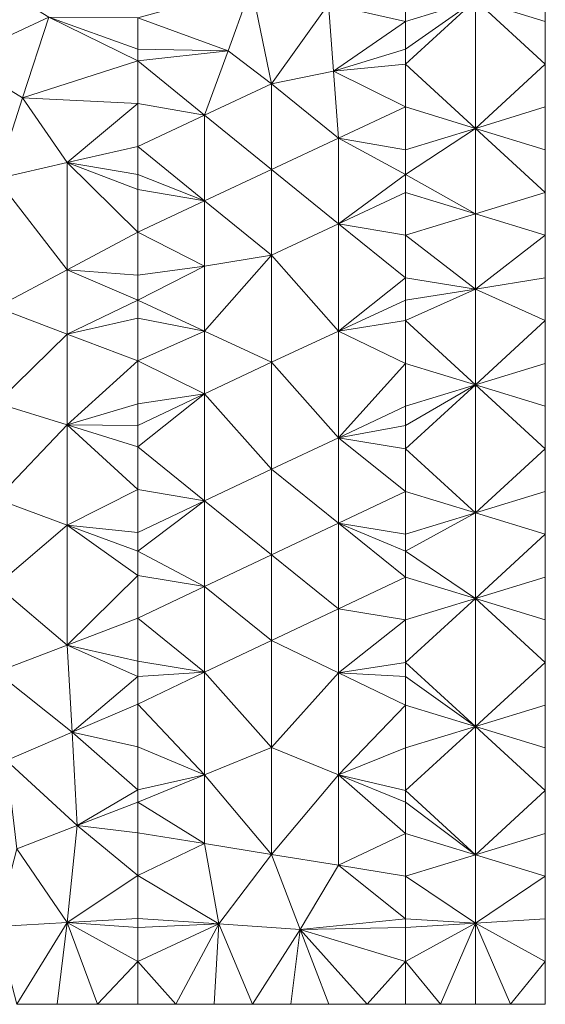
# Model space of a CAD drawing. Units: inches. Extents: x 180 to 1174, y -98 to 1102.
# Drawn here: x 960 to 1174, y -98 to 303 of the extents above; entities that cross this region are included whole.
import ezdxf

# ---------------------------------------------------------------- set-up
doc = ezdxf.new("R2010")
doc.units = ezdxf.units.IN
doc.header["$LTSCALE"] = 96
doc.header["$MEASUREMENT"] = 0
doc.layers.add('C-PROP-TERA-0', color=77, linetype='Continuous', lineweight=5)
doc.layers.add('C-PROP-TRSK-0', color=77, linetype='Continuous', lineweight=5)

msp = doc.modelspace()

# ---------------------------------------------------------------- linework, layer by layer
at = {"layer": 'C-PROP-TERA-0', "color": 77, "lineweight": 0, "invisible_edges": 2}
for points in [[(972.1, 304.21, -35.48), (946.42, 319.98, -35.18), (946.42, 319.98, -35.18), (935.81, 287.08, -35.06)], [(1054.69, 316.62, -36.8), (1008.38, 303.88, -36), (1008.38, 303.88, -36), (1045.16, 290.43, -36.62)], [(1054.69, 316.62, -36.8), (1045.16, 290.43, -36.62), (1045.16, 290.43, -36.62), (1062.88, 276.98, -36.95)], [(1054.69, 316.62, -36.8), (1062.88, 276.98, -36.95), (1062.88, 276.98, -36.95), (1086.04, 309.5, -37.39)], [(1117.38, 302.38, -38), (1117.38, 319.77, -38), (1117.38, 319.77, -38), (1086.04, 309.5, -37.39)], [(1117.38, 319.77, -38), (1117.38, 302.38, -38), (1117.38, 302.38, -38), (1145.88, 311.08, -38.54)], [(1174.38, 319.77, -39.08), (1145.88, 311.08, -38.54), (1145.88, 311.08, -38.54), (1174.38, 302.38, -39.08)], [(1062.88, 276.98, -36.95), (1088.08, 282.18, -37.43), (1088.08, 282.18, -37.43), (1086.04, 309.5, -37.39)], [(1117.38, 302.38, -38), (1086.04, 309.5, -37.39), (1086.04, 309.5, -37.39), (1088.08, 282.18, -37.43)], [(1117.38, 302.38, -38), (1117.38, 291.16, -38), (1117.38, 291.16, -38), (1145.88, 311.08, -38.54)], [(1117.38, 284.99, -38), (1145.88, 311.08, -38.54), (1145.88, 311.08, -38.54), (1117.38, 291.16, -38)], [(1145.88, 258.91, -38.54), (1145.88, 311.08, -38.54), (1145.88, 311.08, -38.54), (1117.38, 284.99, -38)], [(1174.38, 302.38, -39.08), (1145.88, 311.08, -38.54), (1145.88, 311.08, -38.54), (1174.38, 284.99, -39.08)], [(1174.38, 284.99, -39.08), (1145.88, 311.08, -38.54), (1145.88, 311.08, -38.54), (1145.88, 258.91, -38.54)], [(935.81, 287.08, -35.06), (961.49, 271.31, -35.35), (961.49, 271.31, -35.35), (972.1, 304.21, -35.48)], [(972.1, 304.21, -35.48), (961.49, 271.31, -35.35), (961.49, 271.31, -35.35), (1008.38, 286.42, -36)], [(1008.38, 291.16, -36), (1008.38, 303.88, -36), (1008.38, 303.88, -36), (972.1, 304.21, -35.48)], [(1008.38, 291.16, -36), (972.1, 304.21, -35.48), (972.1, 304.21, -35.48), (1008.38, 286.42, -36)], [(1008.38, 303.88, -36), (1008.38, 291.16, -36), (1008.38, 291.16, -36), (1045.16, 290.43, -36.62)], [(1117.38, 291.16, -38), (1117.38, 302.38, -38), (1117.38, 302.38, -38), (1088.08, 282.18, -37.43)], [(1008.38, 291.16, -36), (1008.38, 286.42, -36), (1008.38, 286.42, -36), (1045.16, 290.43, -36.62)], [(1008.38, 286.42, -36), (1035.63, 264.25, -36.45), (1035.63, 264.25, -36.45), (1045.16, 290.43, -36.62)], [(1062.88, 276.98, -36.95), (1045.16, 290.43, -36.62), (1045.16, 290.43, -36.62), (1035.63, 264.25, -36.45)], [(1117.38, 284.99, -38), (1117.38, 291.16, -38), (1117.38, 291.16, -38), (1088.08, 282.18, -37.43)], [(950.88, 238.42, -35.23), (961.49, 271.31, -35.35), (961.49, 271.31, -35.35), (935.81, 287.08, -35.06)], [(1008.38, 286.42, -36), (961.49, 271.31, -35.35), (961.49, 271.31, -35.35), (1008.38, 268.97, -36)], [(1008.38, 268.97, -36), (1035.63, 264.25, -36.45), (1035.63, 264.25, -36.45), (1008.38, 286.42, -36)], [(1117.38, 284.99, -38), (1088.08, 282.18, -37.43), (1088.08, 282.18, -37.43), (1117.38, 267.6, -38)], [(1117.38, 284.99, -38), (1117.38, 267.6, -38), (1117.38, 267.6, -38), (1145.88, 258.91, -38.54)], [(1174.38, 267.6, -39.08), (1174.38, 284.99, -39.08), (1174.38, 284.99, -39.08), (1145.88, 258.91, -38.54)], [(1090.13, 254.87, -37.47), (1088.08, 282.18, -37.43), (1088.08, 282.18, -37.43), (1062.88, 276.98, -36.95)], [(1117.38, 267.6, -38), (1088.08, 282.18, -37.43), (1088.08, 282.18, -37.43), (1090.13, 254.87, -37.47)], [(1062.88, 276.98, -36.95), (1035.63, 264.25, -36.45), (1035.63, 264.25, -36.45), (1062.88, 242.13, -36.95)], [(1062.88, 242.13, -36.95), (1090.13, 254.87, -37.47), (1090.13, 254.87, -37.47), (1062.88, 276.98, -36.95)], [(961.49, 271.31, -35.35), (950.88, 238.42, -35.23), (950.88, 238.42, -35.23), (979.63, 244.97, -35.58)], [(1008.38, 268.97, -36), (961.49, 271.31, -35.35), (961.49, 271.31, -35.35), (979.63, 244.97, -35.58)], [(1008.38, 251.51, -36), (1008.38, 268.97, -36), (1008.38, 268.97, -36), (979.63, 244.97, -35.58)], [(1008.38, 251.51, -36), (1035.63, 264.25, -36.45), (1035.63, 264.25, -36.45), (1008.38, 268.97, -36)], [(1117.38, 267.6, -38), (1090.13, 254.87, -37.47), (1090.13, 254.87, -37.47), (1117.38, 250.21, -38)], [(1117.38, 250.21, -38), (1145.88, 258.91, -38.54), (1145.88, 258.91, -38.54), (1117.38, 267.6, -38)], [(1174.38, 267.6, -39.08), (1145.88, 258.91, -38.54), (1145.88, 258.91, -38.54), (1174.38, 250.21, -39.08)], [(1035.63, 229.37, -36.45), (1035.63, 264.25, -36.45), (1035.63, 264.25, -36.45), (1008.38, 251.51, -36)], [(1062.88, 242.13, -36.95), (1035.63, 264.25, -36.45), (1035.63, 264.25, -36.45), (1035.63, 229.37, -36.45)], [(1117.38, 240.08, -38), (1145.88, 258.91, -38.54), (1145.88, 258.91, -38.54), (1117.38, 250.21, -38)], [(1145.88, 258.91, -38.54), (1117.38, 240.08, -38), (1117.38, 240.08, -38), (1145.88, 224.12, -38.54)], [(1174.38, 232.82, -39.08), (1174.38, 250.21, -39.08), (1174.38, 250.21, -39.08), (1145.88, 258.91, -38.54)], [(1174.38, 232.82, -39.08), (1145.88, 258.91, -38.54), (1145.88, 258.91, -38.54), (1145.88, 224.12, -38.54)], [(1090.13, 220.05, -37.47), (1090.13, 254.87, -37.47), (1090.13, 254.87, -37.47), (1062.88, 242.13, -36.95)], [(1117.38, 240.08, -38), (1090.13, 254.87, -37.47), (1090.13, 254.87, -37.47), (1090.13, 220.05, -37.47)], [(1117.38, 250.21, -38), (1090.13, 254.87, -37.47), (1090.13, 254.87, -37.47), (1117.38, 240.08, -38)], [(1008.38, 251.51, -36), (979.63, 244.97, -35.58), (979.63, 244.97, -35.58), (1008.38, 240.08, -36)], [(1008.38, 251.51, -36), (1008.38, 240.08, -36), (1008.38, 240.08, -36), (1035.63, 229.37, -36.45)], [(950.88, 238.42, -35.23), (979.63, 201.32, -35.58), (979.63, 201.32, -35.58), (979.63, 244.97, -35.58)], [(979.63, 201.32, -35.58), (1008.38, 216.6, -36), (1008.38, 216.6, -36), (979.63, 244.97, -35.58)], [(1008.38, 216.6, -36), (1008.38, 234.06, -36), (1008.38, 234.06, -36), (979.63, 244.97, -35.58)], [(1008.38, 240.08, -36), (979.63, 244.97, -35.58), (979.63, 244.97, -35.58), (1008.38, 234.06, -36)], [(1062.88, 242.13, -36.95), (1035.63, 229.37, -36.45), (1035.63, 229.37, -36.45), (1062.88, 207.28, -36.95)], [(1062.88, 207.28, -36.95), (1090.13, 220.05, -37.47), (1090.13, 220.05, -37.47), (1062.88, 242.13, -36.95)], [(950.88, 238.42, -35.23), (950.88, 186.05, -35.23), (950.88, 186.05, -35.23), (979.63, 201.32, -35.58)], [(1008.38, 234.06, -36), (1035.63, 229.37, -36.45), (1035.63, 229.37, -36.45), (1008.38, 240.08, -36)], [(1117.38, 240.08, -38), (1090.13, 220.05, -37.47), (1090.13, 220.05, -37.47), (1117.38, 232.82, -38)], [(1117.38, 240.08, -38), (1117.38, 232.82, -38), (1117.38, 232.82, -38), (1145.88, 224.12, -38.54)], [(1008.38, 216.6, -36), (1035.63, 229.37, -36.45), (1035.63, 229.37, -36.45), (1008.38, 234.06, -36)], [(1117.38, 232.82, -38), (1090.13, 220.05, -37.47), (1090.13, 220.05, -37.47), (1117.38, 215.43, -38)], [(1117.38, 232.82, -38), (1117.38, 215.43, -38), (1117.38, 215.43, -38), (1145.88, 224.12, -38.54)], [(1174.38, 215.43, -39.07), (1174.38, 232.82, -39.08), (1174.38, 232.82, -39.08), (1145.88, 224.12, -38.54)], [(1008.38, 216.6, -36), (1035.63, 202.86, -36.45), (1035.63, 202.86, -36.45), (1035.63, 229.37, -36.45)], [(1062.88, 207.28, -36.95), (1035.63, 229.37, -36.45), (1035.63, 229.37, -36.45), (1035.63, 202.86, -36.45)], [(1145.88, 224.12, -38.54), (1117.38, 215.43, -38), (1117.38, 215.43, -38), (1145.88, 193.52, -38.54)], [(1174.38, 215.43, -39.07), (1145.88, 224.12, -38.54), (1145.88, 224.12, -38.54), (1145.88, 193.52, -38.54)], [(1008.38, 199.14, -36), (1008.38, 216.6, -36), (1008.38, 216.6, -36), (979.63, 201.32, -35.58)], [(1008.38, 199.14, -36), (1035.63, 202.86, -36.45), (1035.63, 202.86, -36.45), (1008.38, 216.6, -36)], [(1062.88, 207.28, -36.95), (1090.13, 176.36, -37.47), (1090.13, 176.36, -37.47), (1090.13, 220.05, -37.47)], [(1117.38, 198.04, -38), (1117.38, 215.43, -38), (1117.38, 215.43, -38), (1090.13, 220.05, -37.47)], [(1090.13, 220.05, -37.47), (1090.13, 176.36, -37.47), (1090.13, 176.36, -37.47), (1117.38, 198.04, -38)], [(1117.38, 215.43, -38), (1117.38, 198.04, -38), (1117.38, 198.04, -38), (1145.88, 193.52, -38.54)], [(1174.38, 198.04, -39.07), (1174.38, 215.43, -39.07), (1174.38, 215.43, -39.07), (1145.88, 193.52, -38.54)], [(1062.88, 163.73, -36.95), (1062.88, 207.28, -36.95), (1062.88, 207.28, -36.95), (1035.63, 176.36, -36.45)], [(1035.63, 176.36, -36.45), (1062.88, 207.28, -36.95), (1062.88, 207.28, -36.95), (1035.63, 202.86, -36.45)], [(1062.88, 163.73, -36.95), (1090.13, 176.36, -37.47), (1090.13, 176.36, -37.47), (1062.88, 207.28, -36.95)], [(950.88, 186.05, -35.23), (979.63, 175.14, -35.58), (979.63, 175.14, -35.58), (979.63, 201.32, -35.58)], [(1008.38, 189, -36), (1008.38, 199.14, -36), (1008.38, 199.14, -36), (979.63, 201.32, -35.58)], [(1008.38, 189, -36), (979.63, 201.32, -35.58), (979.63, 201.32, -35.58), (979.63, 175.14, -35.58)], [(1035.63, 176.36, -36.45), (1035.63, 202.86, -36.45), (1035.63, 202.86, -36.45), (1008.38, 189, -36)], [(1008.38, 189, -36), (1035.63, 202.86, -36.45), (1035.63, 202.86, -36.45), (1008.38, 199.14, -36)], [(1117.38, 198.04, -38), (1090.13, 176.36, -37.47), (1090.13, 176.36, -37.47), (1117.38, 189, -38)], [(1117.38, 198.04, -38), (1117.38, 189, -38), (1117.38, 189, -38), (1145.88, 193.52, -38.54)], [(1174.38, 198.04, -39.07), (1145.88, 193.52, -38.54), (1145.88, 193.52, -38.54), (1174.38, 180.64, -39.07)], [(1117.38, 180.64, -38), (1145.88, 193.52, -38.54), (1145.88, 193.52, -38.54), (1117.38, 189, -38)], [(1145.88, 154.56, -38.54), (1145.88, 193.52, -38.54), (1145.88, 193.52, -38.54), (1117.38, 180.64, -38)], [(1174.38, 180.64, -39.07), (1145.88, 193.52, -38.54), (1145.88, 193.52, -38.54), (1145.88, 154.56, -38.54)], [(1008.38, 181.69, -36), (1008.38, 189, -36), (1008.38, 189, -36), (979.63, 175.14, -35.58)], [(1008.38, 189, -36), (1008.38, 181.69, -36), (1008.38, 181.69, -36), (1035.63, 176.36, -36.45)], [(1117.38, 189, -38), (1090.13, 176.36, -37.47), (1090.13, 176.36, -37.47), (1117.38, 180.64, -38)], [(950.88, 147.06, -35.22), (979.63, 175.14, -35.58), (979.63, 175.14, -35.58), (950.88, 186.05, -35.23)], [(1008.38, 181.69, -36), (979.63, 175.14, -35.58), (979.63, 175.14, -35.58), (1008.38, 164.23, -36)], [(1008.38, 164.23, -36), (1035.63, 176.36, -36.45), (1035.63, 176.36, -36.45), (1008.38, 181.69, -36)], [(1117.38, 180.64, -38), (1090.13, 176.36, -37.47), (1090.13, 176.36, -37.47), (1117.38, 163.25, -38)], [(1117.38, 180.64, -38), (1117.38, 163.25, -38), (1117.38, 163.25, -38), (1145.88, 154.56, -38.54)], [(1174.38, 163.25, -39.07), (1174.38, 180.64, -39.07), (1174.38, 180.64, -39.07), (1145.88, 154.56, -38.54)], [(1035.63, 150.82, -36.45), (1035.63, 176.36, -36.45), (1035.63, 176.36, -36.45), (1008.38, 164.23, -36)], [(1062.88, 163.73, -36.95), (1035.63, 176.36, -36.45), (1035.63, 176.36, -36.45), (1035.63, 150.82, -36.45)], [(1062.88, 163.73, -36.95), (1090.13, 133.01, -37.47), (1090.13, 133.01, -37.47), (1090.13, 176.36, -37.47)], [(1090.13, 133.01, -37.47), (1117.38, 163.25, -38), (1117.38, 163.25, -38), (1090.13, 176.36, -37.47)], [(979.63, 175.14, -35.58), (950.88, 147.06, -35.22), (950.88, 147.06, -35.22), (979.63, 138.19, -35.58)], [(1008.38, 164.23, -36), (979.63, 175.14, -35.58), (979.63, 175.14, -35.58), (979.63, 138.19, -35.58)], [(1008.38, 146.77, -36), (1008.38, 164.23, -36), (1008.38, 164.23, -36), (979.63, 138.19, -35.58)], [(1008.38, 164.23, -36), (1008.38, 146.77, -36), (1008.38, 146.77, -36), (1035.63, 150.82, -36.45)], [(1062.88, 120.17, -36.95), (1062.88, 163.73, -36.95), (1062.88, 163.73, -36.95), (1035.63, 150.82, -36.45)], [(1062.88, 120.17, -36.95), (1090.13, 133.01, -37.47), (1090.13, 133.01, -37.47), (1062.88, 163.73, -36.95)], [(1117.38, 163.25, -38), (1090.13, 133.01, -37.47), (1090.13, 133.01, -37.47), (1117.38, 145.86, -38)], [(1117.38, 145.86, -38), (1145.88, 154.56, -38.54), (1145.88, 154.56, -38.54), (1117.38, 163.25, -38)], [(1174.38, 163.25, -39.07), (1145.88, 154.56, -38.54), (1145.88, 154.56, -38.54), (1174.38, 145.86, -39.07)], [(1117.38, 137.92, -38), (1145.88, 154.56, -38.54), (1145.88, 154.56, -38.54), (1117.38, 145.86, -38)], [(1117.38, 137.92, -38), (1117.38, 128.47, -38), (1117.38, 128.47, -38), (1145.88, 154.56, -38.54)], [(1117.38, 128.47, -38), (1145.88, 102.38, -38.54), (1145.88, 102.38, -38.54), (1145.88, 154.56, -38.54)], [(1174.38, 128.47, -39.07), (1174.38, 145.86, -39.07), (1174.38, 145.86, -39.07), (1145.88, 154.56, -38.54)], [(1145.88, 102.38, -38.54), (1174.38, 128.47, -39.07), (1174.38, 128.47, -39.07), (1145.88, 154.56, -38.54)], [(1008.38, 129.32, -36), (1035.63, 107.28, -36.46), (1035.63, 107.28, -36.46), (1035.63, 150.82, -36.45)], [(1008.38, 137.92, -36), (1008.38, 129.32, -36), (1008.38, 129.32, -36), (1035.63, 150.82, -36.45)], [(1008.38, 146.77, -36), (1008.38, 137.92, -36), (1008.38, 137.92, -36), (1035.63, 150.82, -36.45)], [(1035.63, 150.82, -36.45), (1035.63, 107.28, -36.46), (1035.63, 107.28, -36.46), (1062.88, 120.17, -36.95)], [(950.88, 108.08, -35.22), (979.63, 138.19, -35.58), (979.63, 138.19, -35.58), (950.88, 147.06, -35.22)], [(1008.38, 146.77, -36), (979.63, 138.19, -35.58), (979.63, 138.19, -35.58), (1008.38, 137.92, -36)], [(1117.38, 145.86, -38), (1090.13, 133.01, -37.47), (1090.13, 133.01, -37.47), (1117.38, 137.92, -38)], [(979.63, 97.46, -35.58), (979.63, 138.19, -35.58), (979.63, 138.19, -35.58), (950.88, 108.08, -35.22)], [(1008.38, 129.32, -36), (1008.38, 137.92, -36), (1008.38, 137.92, -36), (979.63, 138.19, -35.58)], [(1008.38, 111.86, -36), (979.63, 138.19, -35.58), (979.63, 138.19, -35.58), (979.63, 97.46, -35.58)], [(1008.38, 129.32, -36), (979.63, 138.19, -35.58), (979.63, 138.19, -35.58), (1008.38, 111.86, -36)], [(1117.38, 137.92, -38), (1090.13, 133.01, -37.47), (1090.13, 133.01, -37.47), (1117.38, 128.47, -38)], [(1090.13, 98.2, -37.47), (1090.13, 133.01, -37.47), (1090.13, 133.01, -37.47), (1062.88, 120.17, -36.95)], [(1117.38, 111.08, -38), (1090.13, 133.01, -37.47), (1090.13, 133.01, -37.47), (1090.13, 98.2, -37.47)], [(1117.38, 128.47, -38), (1090.13, 133.01, -37.47), (1090.13, 133.01, -37.47), (1117.38, 111.08, -38)], [(1008.38, 111.86, -36), (1035.63, 107.28, -36.46), (1035.63, 107.28, -36.46), (1008.38, 129.32, -36)], [(1117.38, 111.08, -38), (1145.88, 102.38, -38.54), (1145.88, 102.38, -38.54), (1117.38, 128.47, -38)], [(1174.38, 128.47, -39.07), (1145.88, 102.38, -38.54), (1145.88, 102.38, -38.54), (1174.38, 111.08, -39.07)], [(1062.88, 120.17, -36.95), (1035.63, 107.28, -36.46), (1035.63, 107.28, -36.46), (1062.88, 85.32, -36.95)], [(1062.88, 85.32, -36.95), (1090.13, 98.2, -37.47), (1090.13, 98.2, -37.47), (1062.88, 120.17, -36.95)], [(1008.38, 94.4, -36), (1008.38, 111.86, -36), (1008.38, 111.86, -36), (979.63, 97.46, -35.58)], [(1008.38, 94.4, -36), (1035.63, 107.28, -36.46), (1035.63, 107.28, -36.46), (1008.38, 111.86, -36)], [(1117.38, 111.08, -38), (1090.13, 98.2, -37.47), (1090.13, 98.2, -37.47), (1117.38, 93.69, -38)], [(1117.38, 111.08, -38), (1117.38, 93.69, -38), (1117.38, 93.69, -38), (1145.88, 102.38, -38.54)], [(1174.38, 111.08, -39.07), (1145.88, 102.38, -38.54), (1145.88, 102.38, -38.54), (1174.38, 93.69, -39.07)], [(950.88, 72.87, -35.22), (979.63, 97.46, -35.58), (979.63, 97.46, -35.58), (950.88, 108.08, -35.22)], [(1035.63, 72.4, -36.46), (1035.63, 107.28, -36.46), (1035.63, 107.28, -36.46), (1008.38, 86.84, -36)], [(1008.38, 86.84, -36), (1035.63, 107.28, -36.46), (1035.63, 107.28, -36.46), (1008.38, 94.4, -36)], [(1062.88, 85.32, -36.95), (1035.63, 107.28, -36.46), (1035.63, 107.28, -36.46), (1035.63, 72.4, -36.46)], [(1145.88, 67.6, -38.54), (1145.88, 102.38, -38.54), (1145.88, 102.38, -38.54), (1117.38, 86.84, -38)], [(1117.38, 86.84, -38), (1145.88, 102.38, -38.54), (1145.88, 102.38, -38.54), (1117.38, 93.69, -38)], [(1174.38, 93.69, -39.07), (1145.88, 102.38, -38.54), (1145.88, 102.38, -38.54), (1145.88, 67.6, -38.54)], [(979.63, 48.58, -35.58), (979.63, 97.46, -35.58), (979.63, 97.46, -35.58), (950.88, 72.87, -35.22)], [(1008.38, 76.95, -36), (979.63, 97.46, -35.58), (979.63, 97.46, -35.58), (979.63, 48.58, -35.58)], [(1008.38, 86.84, -36), (979.63, 97.46, -35.58), (979.63, 97.46, -35.58), (1008.38, 76.95, -36)], [(1008.38, 94.4, -36), (979.63, 97.46, -35.58), (979.63, 97.46, -35.58), (1008.38, 86.84, -36)], [(1090.13, 63.38, -37.47), (1090.13, 98.2, -37.47), (1090.13, 98.2, -37.47), (1062.88, 85.32, -36.95)], [(1090.13, 63.38, -37.47), (1117.38, 76.3, -38), (1117.38, 76.3, -38), (1090.13, 98.2, -37.47)], [(1117.38, 76.3, -38), (1117.38, 86.84, -38), (1117.38, 86.84, -38), (1090.13, 98.2, -37.47)], [(1117.38, 93.69, -38), (1090.13, 98.2, -37.47), (1090.13, 98.2, -37.47), (1117.38, 86.84, -38)], [(1174.38, 93.69, -39.07), (1145.88, 67.6, -38.54), (1145.88, 67.6, -38.54), (1174.38, 76.3, -39.07)], [(1008.38, 76.95, -36), (1035.63, 72.4, -36.46), (1035.63, 72.4, -36.46), (1008.38, 86.84, -36)], [(1062.88, 50.47, -36.95), (1062.88, 85.32, -36.95), (1062.88, 85.32, -36.95), (1035.63, 72.4, -36.46)], [(1062.88, 50.47, -36.95), (1090.13, 63.38, -37.47), (1090.13, 63.38, -37.47), (1062.88, 85.32, -36.95)], [(1117.38, 76.3, -38), (1145.88, 67.6, -38.54), (1145.88, 67.6, -38.54), (1117.38, 86.84, -38)], [(1008.38, 59.49, -36), (1008.38, 76.95, -36), (1008.38, 76.95, -36), (979.63, 48.58, -35.58)], [(1008.38, 59.49, -36), (1035.63, 72.4, -36.46), (1035.63, 72.4, -36.46), (1008.38, 76.95, -36)], [(1117.38, 58.91, -38), (1117.38, 76.3, -38), (1117.38, 76.3, -38), (1090.13, 63.38, -37.47)], [(1117.38, 76.3, -38), (1117.38, 58.91, -38), (1117.38, 58.91, -38), (1145.88, 67.6, -38.54)], [(1174.38, 58.91, -39.07), (1174.38, 76.3, -39.07), (1174.38, 76.3, -39.07), (1145.88, 67.6, -38.54)], [(950.88, 72.87, -35.22), (950.88, 37.67, -35.22), (950.88, 37.67, -35.22), (979.63, 48.58, -35.58)], [(1008.38, 59.49, -36), (1035.63, 37.52, -36.46), (1035.63, 37.52, -36.46), (1035.63, 72.4, -36.46)], [(1035.63, 37.52, -36.46), (1062.88, 50.47, -36.95), (1062.88, 50.47, -36.95), (1035.63, 72.4, -36.46)], [(1117.38, 58.91, -38), (1117.38, 41.51, -38), (1117.38, 41.51, -38), (1145.88, 67.6, -38.54)], [(1145.88, 15.43, -38.54), (1145.88, 67.6, -38.54), (1145.88, 67.6, -38.54), (1117.38, 41.51, -38)], [(1174.38, 41.51, -39.06), (1174.38, 58.91, -39.07), (1174.38, 58.91, -39.07), (1145.88, 67.6, -38.54)], [(1174.38, 41.51, -39.06), (1145.88, 67.6, -38.54), (1145.88, 67.6, -38.54), (1145.88, 15.43, -38.54)], [(1062.88, 50.47, -36.95), (1090.13, 37.3, -37.47), (1090.13, 37.3, -37.47), (1090.13, 63.38, -37.47)], [(1090.13, 37.3, -37.47), (1117.38, 58.91, -38), (1117.38, 58.91, -38), (1090.13, 63.38, -37.47)], [(1008.38, 59.49, -36), (979.63, 48.58, -35.58), (979.63, 48.58, -35.58), (1008.38, 42.03, -36)], [(1008.38, 59.49, -36), (1008.38, 42.03, -36), (1008.38, 42.03, -36), (1035.63, 37.52, -36.46)], [(1117.38, 41.51, -38), (1117.38, 58.91, -38), (1117.38, 58.91, -38), (1090.13, 37.3, -37.47)], [(979.63, 48.58, -35.58), (950.88, 37.67, -35.22), (950.88, 37.67, -35.22), (981.69, 13.12, -35.61)], [(1008.38, 35.76, -36), (1008.38, 42.03, -36), (1008.38, 42.03, -36), (979.63, 48.58, -35.58)], [(979.63, 48.58, -35.58), (981.69, 13.12, -35.61), (981.69, 13.12, -35.61), (1008.38, 35.76, -36)], [(1062.88, 50.47, -36.95), (1035.63, 37.52, -36.46), (1035.63, 37.52, -36.46), (1062.88, 6.91, -36.95)], [(1062.88, 50.47, -36.95), (1062.88, 6.91, -36.95), (1062.88, 6.91, -36.95), (1090.13, 37.3, -37.47)], [(1008.38, 35.76, -36), (1035.63, 37.52, -36.46), (1035.63, 37.52, -36.46), (1008.38, 42.03, -36)], [(1117.38, 41.51, -38), (1090.13, 37.3, -37.47), (1090.13, 37.3, -37.47), (1117.38, 35.76, -38)], [(1117.38, 41.51, -38), (1117.38, 35.76, -38), (1117.38, 35.76, -38), (1145.88, 15.43, -38.54)], [(1174.38, 41.51, -39.06), (1145.88, 15.43, -38.54), (1145.88, 15.43, -38.54), (1174.38, 24.12, -39.06)], [(950.88, 37.67, -35.22), (954.99, 1.67, -35.27), (954.99, 1.67, -35.27), (981.69, 13.12, -35.61)], [(1035.63, 37.52, -36.46), (1008.38, 24.58, -36), (1008.38, 24.58, -36), (1035.63, -4.21, -36.46)], [(1008.38, 24.58, -36), (1035.63, 37.52, -36.46), (1035.63, 37.52, -36.46), (1008.38, 35.76, -36)], [(1062.88, 6.91, -36.95), (1035.63, 37.52, -36.46), (1035.63, 37.52, -36.46), (1035.63, -4.21, -36.46)], [(1062.88, 6.91, -36.95), (1090.13, -4.21, -37.47), (1090.13, -4.21, -37.47), (1090.13, 37.3, -37.47)], [(1117.38, 35.76, -38), (1090.13, 37.3, -37.47), (1090.13, 37.3, -37.47), (1117.38, 24.12, -38)], [(1090.13, 37.3, -37.47), (1090.13, -4.21, -37.47), (1090.13, -4.21, -37.47), (1117.38, 24.12, -38)], [(1008.38, 35.76, -36), (981.69, 13.12, -35.61), (981.69, 13.12, -35.61), (1008.38, 24.58, -36)], [(1117.38, 24.12, -38), (1145.88, 15.43, -38.54), (1145.88, 15.43, -38.54), (1117.38, 35.76, -38)], [(1008.38, 24.58, -36), (981.69, 13.12, -35.61), (981.69, 13.12, -35.61), (1008.38, 7.12, -36)], [(1008.38, 24.58, -36), (1008.38, 7.12, -36), (1008.38, 7.12, -36), (1035.63, -4.21, -36.46)], [(1117.38, 24.12, -38), (1090.13, -4.21, -37.47), (1090.13, -4.21, -37.47), (1117.38, 6.73, -38)], [(1117.38, 24.12, -38), (1117.38, 6.73, -38), (1117.38, 6.73, -38), (1145.88, 15.43, -38.54)], [(1174.38, 6.73, -39.06), (1174.38, 24.12, -39.06), (1174.38, 24.12, -39.06), (1145.88, 15.43, -38.54)], [(954.99, 1.67, -35.27), (983.74, -24.83, -35.64), (983.74, -24.83, -35.64), (981.69, 13.12, -35.61)], [(1008.38, -10.33, -36), (1008.38, 7.12, -36), (1008.38, 7.12, -36), (981.69, 13.12, -35.61)], [(981.69, 13.12, -35.61), (983.74, -24.83, -35.64), (983.74, -24.83, -35.64), (1008.38, -10.33, -36)], [(1117.38, 6.73, -38), (1117.38, -10.66, -38), (1117.38, -10.66, -38), (1145.88, 15.43, -38.54)], [(1145.88, -36.75, -38.53), (1145.88, 15.43, -38.54), (1145.88, 15.43, -38.54), (1117.38, -10.66, -38)], [(1174.38, -10.66, -39.06), (1174.38, 6.73, -39.06), (1174.38, 6.73, -39.06), (1145.88, 15.43, -38.54)], [(1174.38, -10.66, -39.06), (1145.88, 15.43, -38.54), (1145.88, 15.43, -38.54), (1145.88, -36.75, -38.53)], [(1008.38, -10.33, -36), (1035.63, -4.21, -36.46), (1035.63, -4.21, -36.46), (1008.38, 7.12, -36)], [(1062.88, 6.91, -36.95), (1035.63, -4.21, -36.46), (1035.63, -4.21, -36.46), (1062.88, -36.65, -36.95)], [(1062.88, -36.65, -36.95), (1090.13, -4.21, -37.47), (1090.13, -4.21, -37.47), (1062.88, 6.91, -36.95)], [(1117.38, -10.66, -38), (1117.38, 6.73, -38), (1117.38, 6.73, -38), (1090.13, -4.21, -37.47)], [(959.1, -34.34, -35.32), (983.74, -24.83, -35.64), (983.74, -24.83, -35.64), (954.99, 1.67, -35.27)], [(1008.38, -15.32, -36), (1035.63, -4.21, -36.46), (1035.63, -4.21, -36.46), (1008.38, -10.33, -36)], [(1035.63, -4.21, -36.46), (1008.38, -15.32, -36), (1008.38, -15.32, -36), (1035.63, -32.22, -36.46)], [(1062.88, -36.65, -36.95), (1035.63, -4.21, -36.46), (1035.63, -4.21, -36.46), (1035.63, -32.22, -36.46)], [(1090.13, -4.21, -37.47), (1062.88, -36.65, -36.95), (1062.88, -36.65, -36.95), (1090.13, -41.05, -37.48)], [(1117.38, -15.32, -38), (1090.13, -4.21, -37.47), (1090.13, -4.21, -37.47), (1117.38, -28.05, -38)], [(1117.38, -10.66, -38), (1090.13, -4.21, -37.47), (1090.13, -4.21, -37.47), (1117.38, -15.32, -38)], [(1117.38, -28.05, -38), (1090.13, -4.21, -37.47), (1090.13, -4.21, -37.47), (1090.13, -41.05, -37.48)], [(1008.38, -10.33, -36), (983.74, -24.83, -35.64), (983.74, -24.83, -35.64), (1008.38, -15.32, -36)], [(1117.38, -10.66, -38), (1117.38, -15.32, -38), (1117.38, -15.32, -38), (1145.88, -36.75, -38.53)], [(1174.38, -10.66, -39.06), (1145.88, -36.75, -38.53), (1145.88, -36.75, -38.53), (1174.38, -28.05, -39.06)], [(1008.38, -27.79, -36), (1008.38, -15.32, -36), (1008.38, -15.32, -36), (983.74, -24.83, -35.64)], [(1008.38, -15.32, -36), (1008.38, -27.79, -36), (1008.38, -27.79, -36), (1035.63, -32.22, -36.46)], [(1117.38, -28.05, -38), (1145.88, -36.75, -38.53), (1145.88, -36.75, -38.53), (1117.38, -15.32, -38)], [(959.1, -34.34, -35.32), (979.63, -64.34, -35.58), (979.63, -64.34, -35.58), (983.74, -24.83, -35.64)], [(979.63, -64.34, -35.58), (1008.38, -45.25, -36), (1008.38, -45.25, -36), (983.74, -24.83, -35.64)], [(1008.38, -45.25, -36), (1008.38, -27.79, -36), (1008.38, -27.79, -36), (983.74, -24.83, -35.64)], [(1008.38, -45.25, -36), (1035.63, -32.22, -36.46), (1035.63, -32.22, -36.46), (1008.38, -27.79, -36)], [(1117.38, -45.44, -38), (1117.38, -28.05, -38), (1117.38, -28.05, -38), (1090.13, -41.05, -37.48)], [(1117.38, -28.05, -38), (1117.38, -45.44, -38), (1117.38, -45.44, -38), (1145.88, -36.75, -38.53)], [(1174.38, -28.05, -39.06), (1145.88, -36.75, -38.53), (1145.88, -36.75, -38.53), (1174.38, -45.44, -39.05)], [(959.1, -34.34, -35.32), (950.88, -65.98, -35.23), (950.88, -65.98, -35.23), (979.63, -64.34, -35.58)], [(1008.38, -45.25, -36), (1041.47, -64.92, -36.56), (1041.47, -64.92, -36.56), (1035.63, -32.22, -36.46)], [(1041.47, -64.92, -36.56), (1062.88, -36.65, -36.95), (1062.88, -36.65, -36.95), (1035.63, -32.22, -36.46)], [(1062.88, -36.65, -36.95), (1041.47, -64.92, -36.56), (1041.47, -64.92, -36.56), (1074.56, -67.13, -37.18)], [(1062.88, -36.65, -36.95), (1074.56, -67.13, -37.18), (1074.56, -67.13, -37.18), (1090.13, -41.05, -37.48)], [(1145.88, -36.75, -38.53), (1117.38, -45.44, -38), (1117.38, -45.44, -38), (1145.88, -64.62, -38.53)], [(1174.38, -45.44, -39.05), (1145.88, -36.75, -38.53), (1145.88, -36.75, -38.53), (1145.88, -64.62, -38.53)], [(1074.56, -67.13, -37.18), (1117.38, -62.83, -38), (1117.38, -62.83, -38), (1090.13, -41.05, -37.48)], [(1117.38, -62.83, -38), (1117.38, -45.44, -38), (1117.38, -45.44, -38), (1090.13, -41.05, -37.48)], [(1008.38, -45.25, -36), (979.63, -64.34, -35.58), (979.63, -64.34, -35.58), (1008.38, -62.7, -36)], [(1008.38, -62.7, -36), (1041.47, -64.92, -36.56), (1041.47, -64.92, -36.56), (1008.38, -45.25, -36)], [(1117.38, -45.44, -38), (1117.38, -62.83, -38), (1117.38, -62.83, -38), (1145.88, -64.62, -38.53)], [(1174.38, -62.83, -39.05), (1174.38, -45.44, -39.05), (1174.38, -45.44, -39.05), (1145.88, -64.62, -38.53)], [(1008.38, -62.7, -36), (979.63, -64.34, -35.58), (979.63, -64.34, -35.58), (1008.38, -66.4, -36)], [(1008.38, -66.4, -36), (1041.47, -64.92, -36.56), (1041.47, -64.92, -36.56), (1008.38, -62.7, -36)], [(1117.38, -62.83, -38), (1074.56, -67.13, -37.18), (1074.56, -67.13, -37.18), (1117.38, -66.4, -38)], [(1117.38, -62.83, -38), (1117.38, -66.4, -38), (1117.38, -66.4, -38), (1145.88, -64.62, -38.53)], [(1174.38, -62.83, -39.05), (1145.88, -64.62, -38.53), (1145.88, -64.62, -38.53), (1174.38, -80.23, -39.05)], [(950.88, -65.98, -35.23), (959.1, -97.62, -35.33), (959.1, -97.62, -35.33), (979.63, -64.34, -35.58)], [(959.1, -97.62, -35.33), (975.52, -97.62, -35.53), (975.52, -97.62, -35.53), (979.63, -64.34, -35.58)], [(991.95, -97.62, -35.75), (979.63, -64.34, -35.58), (979.63, -64.34, -35.58), (975.52, -97.62, -35.53)], [(1008.38, -66.4, -36), (979.63, -64.34, -35.58), (979.63, -64.34, -35.58), (1008.38, -80.16, -36)], [(1008.38, -80.16, -36), (979.63, -64.34, -35.58), (979.63, -64.34, -35.58), (991.95, -97.62, -35.75)], [(1008.38, -80.16, -36), (1023.95, -97.62, -36.25), (1023.95, -97.62, -36.25), (1041.47, -64.92, -36.56)], [(1008.38, -66.4, -36), (1008.38, -80.16, -36), (1008.38, -80.16, -36), (1041.47, -64.92, -36.56)], [(1023.95, -97.62, -36.25), (1039.52, -97.62, -36.52), (1039.52, -97.62, -36.52), (1041.47, -64.92, -36.56)], [(1055.1, -97.62, -36.81), (1041.47, -64.92, -36.56), (1041.47, -64.92, -36.56), (1039.52, -97.62, -36.52)], [(1074.56, -67.13, -37.18), (1041.47, -64.92, -36.56), (1041.47, -64.92, -36.56), (1055.1, -97.62, -36.81)], [(1055.1, -97.62, -36.81), (1070.67, -97.62, -37.1), (1070.67, -97.62, -37.1), (1074.56, -67.13, -37.18)], [(1070.67, -97.62, -37.1), (1086.24, -97.62, -37.4), (1086.24, -97.62, -37.4), (1074.56, -67.13, -37.18)], [(1117.38, -80.23, -38), (1117.38, -66.4, -38), (1117.38, -66.4, -38), (1074.56, -67.13, -37.18)], [(1101.81, -97.62, -37.7), (1117.38, -80.23, -38), (1117.38, -80.23, -38), (1074.56, -67.13, -37.18)], [(1086.24, -97.62, -37.4), (1101.81, -97.62, -37.7), (1101.81, -97.62, -37.7), (1074.56, -67.13, -37.18)], [(1131.63, -97.62, -38.27), (1145.88, -64.62, -38.53), (1145.88, -64.62, -38.53), (1117.38, -80.23, -38)], [(1117.38, -80.23, -38), (1145.88, -64.62, -38.53), (1145.88, -64.62, -38.53), (1117.38, -66.4, -38)], [(1145.88, -97.62, -38.53), (1145.88, -64.62, -38.53), (1145.88, -64.62, -38.53), (1131.63, -97.62, -38.27)], [(1160.13, -97.62, -38.79), (1145.88, -64.62, -38.53), (1145.88, -64.62, -38.53), (1145.88, -97.62, -38.53)], [(1174.38, -80.23, -39.05), (1145.88, -64.62, -38.53), (1145.88, -64.62, -38.53), (1160.13, -97.62, -38.79)], [(1008.38, -97.62, -36), (1008.38, -80.16, -36), (1008.38, -80.16, -36), (991.95, -97.62, -35.75)], [(1008.38, -97.62, -36), (1023.95, -97.62, -36.25), (1023.95, -97.62, -36.25), (1008.38, -80.16, -36)], [(1101.81, -97.62, -37.7), (1117.38, -97.62, -38), (1117.38, -97.62, -38), (1117.38, -80.23, -38)], [(1131.63, -97.62, -38.27), (1117.38, -80.23, -38), (1117.38, -80.23, -38), (1117.38, -97.62, -38)], [(1174.38, -80.23, -39.05), (1160.13, -97.62, -38.79), (1160.13, -97.62, -38.79), (1174.38, -97.62, -39.04)]]:
    msp.add_3dface(points, dxfattribs=at)
at = {"layer": 'C-PROP-TRSK-0', "color": 77, "lineweight": 0}
for points in [[(1174.38, 302.38, -39.08), (1174.38, 302.38, -123.08), (1174.38, 319.77, -123.08), (1174.38, 319.77, -39.08)], [(1174.38, 284.99, -39.08), (1174.38, 284.99, -123.08), (1174.38, 302.38, -123.08), (1174.38, 302.38, -39.08)], [(1174.38, 267.6, -39.08), (1174.38, 267.6, -123.08), (1174.38, 284.99, -123.08), (1174.38, 284.99, -39.08)], [(1174.38, 250.21, -39.08), (1174.38, 250.21, -123.08), (1174.38, 267.6, -123.08), (1174.38, 267.6, -39.08)], [(1174.38, 232.82, -39.08), (1174.38, 232.82, -123.08), (1174.38, 250.21, -123.08), (1174.38, 250.21, -39.08)], [(1174.38, 215.43, -39.07), (1174.38, 215.43, -123.08), (1174.38, 232.82, -123.08), (1174.38, 232.82, -39.08)], [(1174.38, 198.04, -39.07), (1174.38, 198.04, -123.08), (1174.38, 215.43, -123.08), (1174.38, 215.43, -39.07)], [(1174.38, 180.64, -39.07), (1174.38, 180.64, -123.08), (1174.38, 198.04, -123.08), (1174.38, 198.04, -39.07)], [(1174.38, 163.25, -39.07), (1174.38, 163.25, -123.08), (1174.38, 180.64, -123.08), (1174.38, 180.64, -39.07)], [(1174.38, 145.86, -39.07), (1174.38, 145.86, -123.08), (1174.38, 163.25, -123.08), (1174.38, 163.25, -39.07)], [(1174.38, 128.47, -39.07), (1174.38, 128.47, -123.08), (1174.38, 145.86, -123.08), (1174.38, 145.86, -39.07)], [(1174.38, 111.08, -39.07), (1174.38, 111.08, -123.08), (1174.38, 128.47, -123.08), (1174.38, 128.47, -39.07)], [(1174.38, 93.69, -39.07), (1174.38, 93.69, -123.08), (1174.38, 111.08, -123.08), (1174.38, 111.08, -39.07)], [(1174.38, 76.3, -39.07), (1174.38, 76.3, -123.08), (1174.38, 93.69, -123.08), (1174.38, 93.69, -39.07)], [(1174.38, 58.91, -39.07), (1174.38, 58.91, -123.08), (1174.38, 76.3, -123.08), (1174.38, 76.3, -39.07)], [(1174.38, 41.51, -39.06), (1174.38, 41.51, -123.08), (1174.38, 58.91, -123.08), (1174.38, 58.91, -39.07)], [(1174.38, 24.12, -39.06), (1174.38, 24.12, -123.08), (1174.38, 41.51, -123.08), (1174.38, 41.51, -39.06)], [(1174.38, 6.73, -39.06), (1174.38, 6.73, -123.08), (1174.38, 24.12, -123.08), (1174.38, 24.12, -39.06)], [(1174.38, -10.66, -39.06), (1174.38, -10.66, -123.08), (1174.38, 6.73, -123.08), (1174.38, 6.73, -39.06)], [(1174.38, -28.05, -39.06), (1174.38, -28.05, -123.08), (1174.38, -10.66, -123.08), (1174.38, -10.66, -39.06)], [(1174.38, -45.44, -39.05), (1174.38, -45.44, -123.08), (1174.38, -28.05, -123.08), (1174.38, -28.05, -39.06)], [(1174.38, -62.83, -39.05), (1174.38, -62.83, -123.08), (1174.38, -45.44, -123.08), (1174.38, -45.44, -39.05)], [(1174.38, -80.23, -39.05), (1174.38, -80.23, -123.08), (1174.38, -62.83, -123.08), (1174.38, -62.83, -39.05)], [(1174.38, -97.62, -39.04), (1174.38, -97.62, -123.08), (1174.38, -80.23, -123.08), (1174.38, -80.23, -39.05)], [(959.1, -97.62, -35.33), (959.1, -97.62, -123.08), (975.52, -97.62, -123.08), (975.52, -97.62, -35.53)], [(975.52, -97.62, -35.53), (975.52, -97.62, -123.08), (991.95, -97.62, -123.08), (991.95, -97.62, -35.75)], [(991.95, -97.62, -35.75), (991.95, -97.62, -123.08), (1008.38, -97.62, -123.08), (1008.38, -97.62, -36)], [(1008.38, -97.62, -36), (1008.38, -97.62, -123.08), (1023.95, -97.62, -123.08), (1023.95, -97.62, -36.25)], [(1023.95, -97.62, -36.25), (1023.95, -97.62, -123.08), (1039.52, -97.62, -123.08), (1039.52, -97.62, -36.52)], [(1039.52, -97.62, -36.52), (1039.52, -97.62, -123.08), (1055.1, -97.62, -123.08), (1055.1, -97.62, -36.81)], [(1055.1, -97.62, -36.81), (1055.1, -97.62, -123.08), (1070.67, -97.62, -123.08), (1070.67, -97.62, -37.1)], [(1070.67, -97.62, -37.1), (1070.67, -97.62, -123.08), (1086.24, -97.62, -123.08), (1086.24, -97.62, -37.4)], [(1086.24, -97.62, -37.4), (1086.24, -97.62, -123.08), (1101.81, -97.62, -123.08), (1101.81, -97.62, -37.7)], [(1101.81, -97.62, -37.7), (1101.81, -97.62, -123.08), (1117.38, -97.62, -123.08), (1117.38, -97.62, -38)], [(1117.38, -97.62, -38), (1117.38, -97.62, -123.08), (1131.63, -97.62, -123.08), (1131.63, -97.62, -38.27)], [(1131.63, -97.62, -38.27), (1131.63, -97.62, -123.08), (1145.88, -97.62, -123.08), (1145.88, -97.62, -38.53)], [(1145.88, -97.62, -38.53), (1145.88, -97.62, -123.08), (1160.13, -97.62, -123.08), (1160.13, -97.62, -38.79)], [(1160.13, -97.62, -38.79), (1160.13, -97.62, -123.08), (1174.38, -97.62, -123.08), (1174.38, -97.62, -39.04)]]:
    msp.add_3dface(points, dxfattribs=at)

doc.saveas('drawing.dxf')
